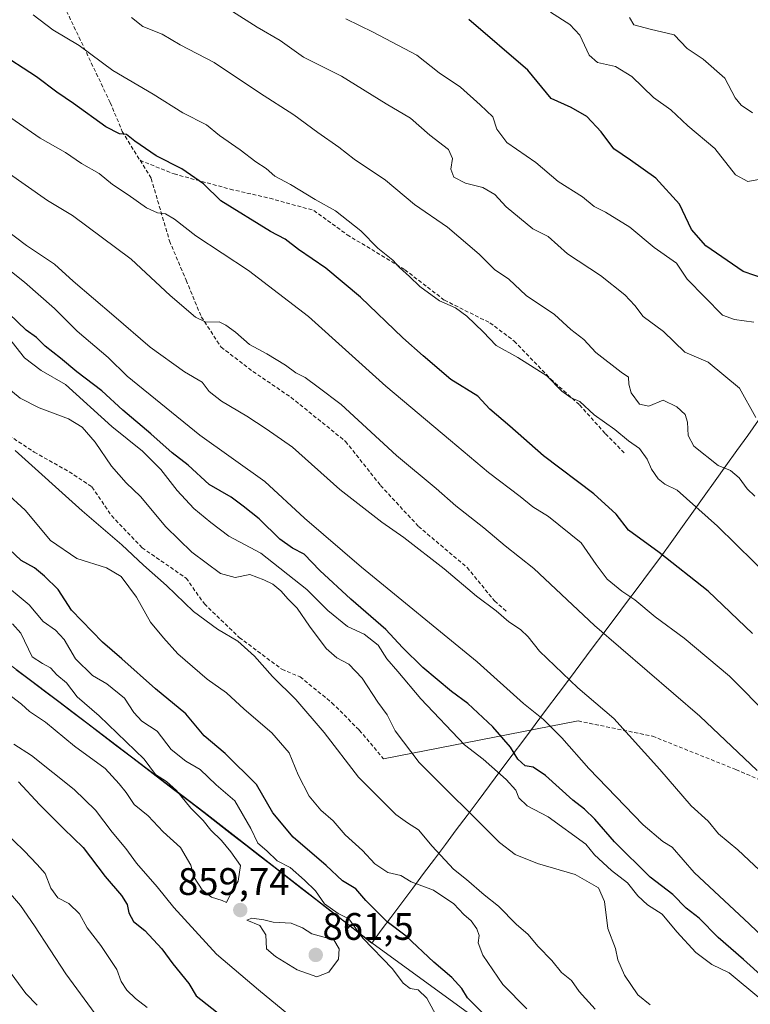
# Model space of a CAD drawing. Units: metres. Extents: x 624534 to 628001, y 4727240 to 4729616.
# Drawn here: x 625720 to 625911, y 4728176 to 4728433 of the extents above; entities that cross this region are included whole.
import ezdxf
from ezdxf.enums import TextEntityAlignment as Align

# ---------------------------------------------------------------- set-up
doc = ezdxf.new("R2010")
doc.units = ezdxf.units.M
doc.header["$MEASUREMENT"] = 0
doc.linetypes.add('TRAZOSX2', pattern=[1.5, 1, -0.5])
for name, color, linetype, lineweight in [('Arbolado forestal CxS', 92, 'Continuous', 0), ('Carátula', 7, 'Continuous', 5), ('Curva de nivel maestra', 36, 'Continuous', 30), ('Curva de nivel normal', 36, 'Continuous', 0), ('Entidad de ámbito territorial', 19, 'Continuous', 0), ('Entidad de ámbito territorial CxS', 92, 'Continuous', 0), ('Layer 0', 7, 'Continuous', 0), ('Municipio', 9, 'Continuous', 13), ('Municipio CxS', 142, 'Continuous', 0), ('Punto de cota en terreno', 7, 'Continuous', 0), ('Rótulo de punto de cota en terreno', 19, 'Continuous', 0), ('Senda', 19, 'TRAZOSX2', 0)]:
    doc.layers.add(name, color=color, linetype=linetype, lineweight=lineweight)
doc.styles.add('Arial', font='txt', dxfattribs={"height": 0.2})

# ---------------------------------------------------------------- blocks, each defined once
blk = doc.blocks.new('5PATER')
at = {"layer": 'Carátula', "linetype": 'Continuous', "lineweight": 5}
h = blk.add_hatch(color=250, dxfattribs=at)
edge = h.paths.add_edge_path()
edge.add_ellipse((0, 0.01), major_axis=(-1.33, -1.34), ratio=0.999422, start_angle=0, end_angle=360)

msp = doc.modelspace()

# ---------------------------------------------------------------- linework, layer by layer
at = {"layer": 'Arbolado forestal CxS', "color": 92, "linetype": 'Continuous', "lineweight": 0}
for points in [[(625949.03, 4728092.27, 835.37), (625811.63, 4728192.17, 854.6), (625767.81, 4728226.26, 859.33), (625729.87, 4728255.18, 861.17), (625692.83, 4728282.96, 860.96), (625656.06, 4728309.99, 862.14), (625623.69, 4728335.39, 860.43), (625623.68, 4728335.4, 860.43), (625671.13, 4728396.88, 826.29), (625628.05, 4728443.41, 817.08), (625659.19, 4728491.85, 791.39), (625737.84, 4728568.84, 754.55), (625774.47, 4728600.12, 740.97), (625791.4, 4728614.58, 734.79), (625811.21, 4728597.04, 736.37), (625840.94, 4728579.5, 735.92), (625853.89, 4728584.08, 734.32), (625869.52, 4728570.35, 736.14), (625904.58, 4728545.19, 736.36), (625916.77, 4728544.43, 735.58)], [(625692.39, 4728066.83, 772.61), (625560.53, 4728180.74, 777.89), (625538.76, 4728211.9, 780.19), (625531.62, 4728242.19, 790.89), (625525.1, 4728273.36, 800.57), (625517.09, 4728311.65, 815.96), (625514.91, 4728346.51, 830.79), (625521.1, 4728376.52, 840.84), (625536.38, 4728399.16, 850.79), (625551.44, 4728417.38, 850.5), (625565.57, 4728401.38, 852.28), (625582.52, 4728377.38, 856.68), (625587.6, 4728370.78, 857.77), (625592.53, 4728364.37, 859.01), (625621.44, 4728337.16, 860.47), (625623.68, 4728335.4, 860.43), (625623.69, 4728335.39, 860.43), (625656.06, 4728309.99, 862.14), (625692.83, 4728282.96, 860.96), (625729.87, 4728255.18, 861.17), (625767.81, 4728226.26, 859.33), (625811.63, 4728192.17, 854.6), (625949.03, 4728092.27, 835.37)], [(625623.68, 4728335.4, 860.43), (625623.69, 4728335.39, 860.43), (625656.06, 4728309.99, 862.14), (625692.83, 4728282.96, 860.96), (625729.87, 4728255.18, 861.17), (625767.81, 4728226.26, 859.33), (625811.63, 4728192.17, 854.6), (625949.03, 4728092.27, 835.37), (625975.04, 4728085.27, 830.2), (625997.86, 4728086.53, 825.56), (626011.03, 4728092.6, 821.81), (626028.32, 4728110.85, 803.16), (626037.75, 4728114.28, 798.39), (626050.37, 4728117.16, 791.81), (626083.08, 4728104.71, 776.06), (626154.66, 4728062.19, 737.24), (626169.95, 4728060.07, 729.89), (626191.66, 4728062.49, 721.46)], [(625623.68, 4728335.4, 860.43), (625623.69, 4728335.39, 860.43), (625656.06, 4728309.99, 862.14), (625692.83, 4728282.96, 860.96), (625729.87, 4728255.18, 861.17), (625767.81, 4728226.26, 859.33), (625811.63, 4728192.17, 854.6), (625949.03, 4728092.27, 835.37), (625975.04, 4728085.27, 830.2), (625997.86, 4728086.53, 825.56), (626011.03, 4728092.6, 821.81), (626028.32, 4728110.85, 803.16), (626037.75, 4728114.28, 798.39), (626050.37, 4728117.16, 791.81), (626083.08, 4728104.71, 776.06), (626154.66, 4728062.19, 737.24), (626169.95, 4728060.07, 729.89), (626191.66, 4728062.49, 721.46)]]:
    msp.add_polyline3d(points, dxfattribs=at)
at = {"layer": 'Curva de nivel maestra', "color": 36, "linetype": 'Continuous', "lineweight": 30}
for points in [[(625914.8, 4728365.42, 775), (625908.66, 4728367.48, 775), (625898.96, 4728374.25, 775), (625895.17, 4728378.51, 775), (625892.06, 4728385.07, 775), (625885.88, 4728391.88, 775), (625879.27, 4728396.61, 775), (625874.89, 4728399.56, 775), (625871.57, 4728403.96, 775), (625867.82, 4728408.02, 775), (625863.71, 4728410.39, 775), (625858.48, 4728412.7, 775), (625852.39, 4728420.13, 775), (625837.02, 4728433.37, 775)], [(625911.16, 4728272.98, 800), (625899.57, 4728284, 800), (625886.75, 4728294.15, 800), (625878.75, 4728299.94, 800), (625875.5, 4728304.16, 800), (625869.69, 4728309.44, 800), (625856.51, 4728319.36, 800), (625847.73, 4728327.14, 800), (625842.48, 4728331.58, 800), (625839.35, 4728334.96, 800), (625832.34, 4728339.34, 800), (625825.11, 4728345.45, 800), (625819.74, 4728350.15, 800), (625808.67, 4728360.84, 800), (625799.68, 4728368.4, 800), (625792.49, 4728373.3, 800), (625789.05, 4728375.96, 800), (625785.22, 4728377.95, 800), (625772.17, 4728385.97, 800), (625767.64, 4728390.43, 800), (625762.02, 4728394.34, 800), (625755.29, 4728397.77, 800), (625749.73, 4728401.58, 800), (625747.6, 4728403.34, 800), (625745.75, 4728403.46, 800), (625742.18, 4728405.3, 800), (625733.74, 4728411.42, 800), (625729.34, 4728414.38, 800), (625724.08, 4728418.32, 800), (625713.79, 4728424.98, 800)], [(625914.06, 4728183.03, 825), (625908.75, 4728187.85, 825), (625902.19, 4728193.55, 825), (625897.21, 4728198.6, 825), (625893.76, 4728201.24, 825), (625890.3, 4728204.77, 825), (625884.41, 4728209.36, 825), (625875.04, 4728218.58, 825), (625869.96, 4728224.43, 825), (625867.27, 4728227.08, 825), (625864.21, 4728229.43, 825), (625857.07, 4728235.9, 825), (625853.8, 4728238.02, 825), (625851.73, 4728238.41, 825), (625849.8, 4728240.15, 825), (625847.89, 4728243.24, 825), (625843.31, 4728248.61, 825), (625836.77, 4728254.69, 825), (625832.5, 4728257.82, 825), (625825.01, 4728264.11, 825), (625819.67, 4728269.35, 825), (625815.35, 4728274.02, 825), (625806.16, 4728281.94, 825), (625798.06, 4728289.46, 825), (625793.95, 4728293.72, 825), (625790.91, 4728295.25, 825), (625787.66, 4728297.59, 825), (625782.18, 4728302.91, 825), (625778.08, 4728306.22, 825), (625774.94, 4728308.6, 825), (625769.14, 4728311.87, 825), (625763.71, 4728316.95, 825), (625759.49, 4728320.13, 825), (625753.94, 4728325.11, 825), (625746.56, 4728331.28, 825), (625741.14, 4728336.33, 825), (625734.57, 4728341.28, 825), (625730.33, 4728344.92, 825), (625726.34, 4728348, 825), (625724.06, 4728350.32, 825), (625721.3, 4728352.23, 825), (625716.84, 4728356.56, 825)], [(625840.68, 4728173.79, 850), (625836.69, 4728177.77, 850), (625835.14, 4728180.28, 850), (625832.58, 4728183.15, 850), (625827.9, 4728187.13, 850), (625820.67, 4728193.95, 850), (625815.68, 4728197.66, 850), (625810.13, 4728203.22, 850), (625807.46, 4728206.24, 850), (625804, 4728208.34, 850), (625799.73, 4728212.4, 850), (625791.09, 4728219.76, 850), (625785.8, 4728226.14, 850), (625781.54, 4728233.55, 850), (625773.32, 4728241.59, 850), (625767.85, 4728246.24, 850), (625763.03, 4728251.97, 850), (625755.13, 4728258.47, 850), (625746.35, 4728266.36, 850), (625741.31, 4728270.74, 850), (625733.19, 4728279.04, 850), (625729.7, 4728284.5, 850), (625726.11, 4728287.95, 850), (625723.49, 4728290.15, 850), (625720.02, 4728292.06, 850), (625715.33, 4728296.47, 850)], [(625719.38, 4728234.2, 850), (625724.79, 4728228.26, 850), (625731.18, 4728221.93, 850), (625736.22, 4728217.08, 850), (625741.98, 4728209.48, 850), (625746.24, 4728204.55, 850), (625747.75, 4728202.2, 850), (625748.21, 4728200.03, 850), (625749.42, 4728197.72, 850), (625752.33, 4728195.38, 850), (625756.83, 4728190.64, 850), (625759.67, 4728186.72, 850), (625763.86, 4728181.54, 850), (625765.79, 4728178.33, 850), (625776.82, 4728169.65, 850)]]:
    msp.add_polyline3d(points, dxfattribs=at)
at = {"layer": 'Curva de nivel normal', "color": 36, "linetype": 'Continuous', "lineweight": 0}
for points in [[(625921.14, 4728282.16, 795), (625901.97, 4728300.99, 795), (625891.4, 4728310.36, 795), (625888.18, 4728311.93, 795), (625886.46, 4728313.36, 795), (625884.7, 4728315.93, 795), (625883.64, 4728318.46, 795), (625881.58, 4728321.3, 795), (625878.68, 4728323.28, 795), (625875.16, 4728326.26, 795), (625869.71, 4728330.11, 795), (625866.05, 4728333.53, 795), (625863.7, 4728334.56, 795), (625861.3, 4728336.24, 795), (625857.38, 4728340.27, 795), (625849.81, 4728345.04, 795), (625844.18, 4728348.18, 795), (625840.72, 4728351.73, 795), (625836.5, 4728355.84, 795), (625833.5, 4728358.04, 795), (625829.37, 4728359.89, 795), (625824.19, 4728363.63, 795), (625821.53, 4728366.25, 795), (625818.93, 4728368.59, 795), (625817.16, 4728370.49, 795), (625813.24, 4728373.57, 795), (625808.78, 4728378.16, 795), (625802.13, 4728383.33, 795), (625796.83, 4728386.35, 795), (625790.4, 4728390.28, 795), (625786.32, 4728392.45, 795), (625784.07, 4728394.4, 795), (625781.33, 4728396.18, 795), (625777.25, 4728399.33, 795), (625771.86, 4728403.05, 795), (625768.45, 4728405.78, 795), (625762.3, 4728408.97, 795), (625754.54, 4728413.86, 795), (625744, 4728419.98, 795), (625735.2, 4728426.58, 795), (625728.3, 4728430.61, 795), (625723.13, 4728434.58, 795)], [(625911.73, 4728308.8, 790), (625909.72, 4728310.76, 790), (625907.65, 4728313.64, 790), (625905.38, 4728315.57, 790), (625902.15, 4728316.85, 790), (625895.79, 4728321.88, 790), (625894.28, 4728324.72, 790), (625894.17, 4728328.17, 790), (625893.52, 4728330.17, 790), (625891.39, 4728332.2, 790), (625887.74, 4728333.88, 790), (625884.07, 4728332.3, 790), (625881.63, 4728332.89, 790), (625879.44, 4728335.8, 790), (625878.82, 4728338.08, 790), (625878.74, 4728339.91, 790), (625876.83, 4728341.25, 790), (625870.22, 4728346.32, 790), (625867.05, 4728349.76, 790), (625863.68, 4728352.41, 790), (625859.36, 4728356.3, 790), (625852.02, 4728361.26, 790), (625847.48, 4728365.49, 790), (625843.71, 4728368.05, 790), (625839.74, 4728372.08, 790), (625831.46, 4728379.12, 790), (625822.82, 4728385.05, 790), (625815.2, 4728391.38, 790), (625807.08, 4728396.85, 790), (625803.03, 4728399.98, 790), (625797.52, 4728403.84, 790), (625791.25, 4728408.47, 790), (625782.3, 4728414.18, 790), (625770.44, 4728422.1, 790), (625761.54, 4728426.7, 790), (625756.85, 4728429.5, 790), (625751.83, 4728431.48, 790), (625748.86, 4728433.84, 790)], [(625912, 4728329.34, 785), (625907.7, 4728337.04, 785), (625899.51, 4728343.85, 785), (625893.43, 4728346.44, 785), (625887.88, 4728351.84, 785), (625882.58, 4728355.76, 785), (625880.34, 4728358.64, 785), (625877.77, 4728361.44, 785), (625871.39, 4728366.43, 785), (625862.78, 4728372.15, 785), (625857.74, 4728376.62, 785), (625853.76, 4728378.67, 785), (625846.8, 4728384.43, 785), (625843.8, 4728387.62, 785), (625840.7, 4728389.45, 785), (625836.14, 4728390.6, 785), (625833.06, 4728392.15, 785), (625832.26, 4728394.28, 785), (625832.75, 4728397.04, 785), (625831.7, 4728399.36, 785), (625826.79, 4728403.12, 785), (625821.74, 4728407.58, 785), (625815.41, 4728411.32, 785), (625803.75, 4728418.55, 785), (625793.83, 4728423.48, 785), (625787.75, 4728427.88, 785), (625781.74, 4728431.3, 785), (625775.24, 4728435.41, 785)], [(625911.48, 4728354.29, 780), (625906.43, 4728355.02, 780), (625903.3, 4728356.12, 780), (625894.06, 4728365.53, 780), (625891.23, 4728369.69, 780), (625885.46, 4728373.8, 780), (625879.1, 4728379.09, 780), (625872.74, 4728382.97, 780), (625869.74, 4728384.51, 780), (625866.74, 4728386.99, 780), (625860.35, 4728391.02, 780), (625854.47, 4728395.95, 780), (625846.9, 4728401.24, 780), (625844.36, 4728404.7, 780), (625843.27, 4728407.94, 780), (625839.96, 4728411.08, 780), (625834.87, 4728415.67, 780), (625829.27, 4728419.37, 780), (625823.39, 4728424.04, 780), (625812, 4728429.99, 780), (625804.86, 4728433.52, 780)], [(625913.18, 4728391.62, 770), (625909.94, 4728391, 770), (625906.67, 4728392.79, 770), (625901.25, 4728399.65, 770), (625894.2, 4728405.55, 770), (625889.78, 4728409.78, 770), (625885.26, 4728412.93, 770), (625879.6, 4728418.45, 770), (625875.31, 4728421.04, 770), (625870.62, 4728422.14, 770), (625868.41, 4728424.04, 770), (625866.02, 4728429.22, 770), (625863.4, 4728432.03, 770), (625858.38, 4728435.25, 770)], [(625911.09, 4728408.92, 765), (625908.14, 4728410.93, 765), (625906.57, 4728412.89, 765), (625903.86, 4728418.01, 765), (625898.23, 4728423, 765), (625894.06, 4728425.72, 765), (625890.68, 4728429.3, 765), (625884.36, 4728430.8, 765), (625880.14, 4728431.91, 765), (625878.98, 4728433.82, 765)], [(625915.72, 4728251.07, 805), (625905.14, 4728261.84, 805), (625893.3, 4728271.79, 805), (625885.7, 4728277.32, 805), (625880.37, 4728281.72, 805), (625877, 4728284.01, 805), (625873.16, 4728287.18, 805), (625870.29, 4728290.97, 805), (625866.34, 4728296.69, 805), (625857.84, 4728303.52, 805), (625853.72, 4728306.03, 805), (625850.38, 4728308.71, 805), (625842.1, 4728315.01, 805), (625832.24, 4728323.39, 805), (625815.33, 4728337.58, 805), (625795.14, 4728355.78, 805), (625779.4, 4728367.82, 805), (625765.67, 4728376.87, 805), (625760.06, 4728381.16, 805), (625757.75, 4728382.54, 805), (625755.67, 4728382.81, 805), (625752.76, 4728384.14, 805), (625747.99, 4728387.52, 805), (625743.9, 4728390.2, 805), (625740.45, 4728393.12, 805), (625735.76, 4728395.76, 805), (625731.58, 4728398.57, 805), (625725, 4728402.32, 805), (625717.35, 4728407.66, 805)], [(625716.1, 4728393.66, 810), (625726.95, 4728386.06, 810), (625733.44, 4728382.1, 810), (625748.78, 4728370.78, 810), (625758.95, 4728361.28, 810), (625765.58, 4728355.56, 810), (625768.31, 4728354.24, 810), (625771.74, 4728354.39, 810), (625773.51, 4728353.51, 810), (625776, 4728351.7, 810), (625779.68, 4728348.47, 810), (625784.24, 4728346.05, 810), (625789.13, 4728343.06, 810), (625791.78, 4728341.08, 810), (625794.21, 4728339.84, 810), (625797.68, 4728337.34, 810), (625803.62, 4728332.78, 810), (625818.13, 4728319.46, 810), (625828.47, 4728310.8, 810), (625833.62, 4728306.3, 810), (625840.9, 4728300.58, 810), (625846.52, 4728295.88, 810), (625854.03, 4728289.93, 810), (625869.84, 4728275.04, 810), (625897.37, 4728251.38, 810), (625912.33, 4728237.16, 810)], [(625914.4, 4728209.75, 815), (625907.33, 4728216.43, 815), (625902.28, 4728220.63, 815), (625899.52, 4728223.96, 815), (625895.1, 4728227.96, 815), (625886.95, 4728237.47, 815), (625874.87, 4728250.76, 815), (625865.49, 4728258.77, 815), (625855.5, 4728268.36, 815), (625852.51, 4728272.07, 815), (625850.47, 4728274.04, 815), (625847.47, 4728276, 815), (625844.17, 4728278.86, 815), (625839, 4728282.68, 815), (625830.52, 4728289.87, 815), (625820.06, 4728298.08, 815), (625814.28, 4728302.01, 815), (625803.28, 4728310.61, 815), (625790.94, 4728321.66, 815), (625784.01, 4728326.43, 815), (625779.01, 4728329.72, 815), (625772.35, 4728333.64, 815), (625769.2, 4728336.2, 815), (625767.3, 4728338.6, 815), (625762.68, 4728341.28, 815), (625753.7, 4728347.73, 815), (625744.25, 4728355.95, 815), (625733.64, 4728364.98, 815), (625728.75, 4728369.43, 815), (625721.42, 4728374.32, 815), (625712.68, 4728380.86, 815)], [(625923.65, 4728184.36, 820), (625910.36, 4728197.06, 820), (625895.87, 4728210.56, 820), (625890.09, 4728217.17, 820), (625887.7, 4728218.65, 820), (625882.59, 4728223, 820), (625868.38, 4728237.73, 820), (625861.34, 4728245.7, 820), (625856.5, 4728250.51, 820), (625851.33, 4728254.68, 820), (625839.17, 4728265.56, 820), (625808.94, 4728290.26, 820), (625794.07, 4728303.06, 820), (625783.71, 4728312.66, 820), (625766.74, 4728324.79, 820), (625747.75, 4728340.15, 820), (625742.78, 4728345.09, 820), (625734.68, 4728351.95, 820), (625728.76, 4728357.85, 820), (625720.88, 4728364.69, 820), (625704.22, 4728377.96, 820)], [(625913.3, 4728177.46, 830), (625905.01, 4728184.37, 830), (625900.5, 4728186.53, 830), (625896.3, 4728189.66, 830), (625891.35, 4728195.05, 830), (625887.56, 4728199.66, 830), (625883.71, 4728202.11, 830), (625881.18, 4728204.42, 830), (625878.42, 4728207.86, 830), (625874.25, 4728211.1, 830), (625869.83, 4728215.19, 830), (625867.55, 4728217.94, 830), (625857.73, 4728225.08, 830), (625852.28, 4728227.94, 830), (625850.08, 4728230.07, 830), (625849.26, 4728232.08, 830), (625846.8, 4728234.8, 830), (625840.72, 4728240.15, 830), (625835.84, 4728243.88, 830), (625824.45, 4728255.87, 830), (625818.44, 4728263.08, 830), (625815.62, 4728266.31, 830), (625813.28, 4728269.9, 830), (625809.68, 4728272.8, 830), (625805.26, 4728274.79, 830), (625800.2, 4728279, 830), (625794.64, 4728284.5, 830), (625782.62, 4728293.98, 830), (625774.34, 4728298.43, 830), (625769.62, 4728302, 830), (625765.12, 4728305.64, 830), (625760.76, 4728310.3, 830), (625756.54, 4728315.82, 830), (625751.73, 4728320.59, 830), (625743.72, 4728327.04, 830), (625731.63, 4728337.96, 830), (625725.27, 4728341.69, 830), (625720.94, 4728344.98, 830), (625715.8, 4728351.47, 830)], [(625884.39, 4728176, 835), (625881.15, 4728178.6, 835), (625877.64, 4728183.69, 835), (625875.96, 4728187.74, 835), (625875.31, 4728190.67, 835), (625873.34, 4728195.91, 835), (625872.44, 4728202.97, 835), (625870.92, 4728206.5, 835), (625864.75, 4728210.02, 835), (625854.92, 4728212.92, 835), (625849.09, 4728215.26, 835), (625845.01, 4728218.36, 835), (625823.99, 4728239.29, 835), (625817.77, 4728247.56, 835), (625815.66, 4728251.74, 835), (625813.19, 4728255.02, 835), (625809.11, 4728261.26, 835), (625805.67, 4728264.92, 835), (625802.5, 4728266.6, 835), (625799.73, 4728269.03, 835), (625795.34, 4728274.86, 835), (625792.18, 4728279.57, 835), (625789.83, 4728281.92, 835), (625787.85, 4728284.14, 835), (625785.78, 4728285.88, 835), (625783.42, 4728286.95, 835), (625779.75, 4728288.39, 835), (625775.99, 4728287.57, 835), (625772.1, 4728288.63, 835), (625764.61, 4728294.22, 835), (625757.85, 4728300.81, 835), (625751.22, 4728308.72, 835), (625747.43, 4728312.32, 835), (625743.66, 4728316.66, 835), (625739.37, 4728322.9, 835), (625735.99, 4728326.9, 835), (625732.42, 4728329.07, 835), (625724.76, 4728331.88, 835), (625719.76, 4728334.42, 835), (625715.75, 4728337.74, 835)], [(625870.02, 4728174.88, 840), (625865.79, 4728179.48, 840), (625863.85, 4728182.34, 840), (625861.23, 4728184.41, 840), (625858.73, 4728187.55, 840), (625855.16, 4728191.18, 840), (625852.44, 4728194.41, 840), (625849.48, 4728196.96, 840), (625844.74, 4728201.75, 840), (625841, 4728204.74, 840), (625836.39, 4728208.72, 840), (625832.97, 4728211.4, 840), (625827.42, 4728217.46, 840), (625823.87, 4728221.72, 840), (625820.94, 4728223.55, 840), (625817.96, 4728225.71, 840), (625808.21, 4728235.43, 840), (625799.18, 4728247.09, 840), (625791.84, 4728255.71, 840), (625785.72, 4728261.73, 840), (625781.02, 4728267.03, 840), (625776.64, 4728270.98, 840), (625771.36, 4728274.1, 840), (625765.1, 4728278.71, 840), (625758, 4728285.52, 840), (625752.01, 4728290.77, 840), (625746.35, 4728296.13, 840), (625735.97, 4728305.03, 840), (625718.46, 4728320.78, 840)], [(625852.16, 4728174.89, 845), (625845.91, 4728181.26, 845), (625840.7, 4728188.93, 845), (625839.46, 4728192.13, 845), (625839.67, 4728194.11, 845), (625839.11, 4728195.8, 845), (625837.64, 4728197.88, 845), (625835.74, 4728199.59, 845), (625833.12, 4728202.37, 845), (625827.81, 4728205.96, 845), (625821.94, 4728208.14, 845), (625819.28, 4728209.78, 845), (625815.83, 4728210.51, 845), (625812.43, 4728212.77, 845), (625809.25, 4728216.26, 845), (625804.68, 4728220.38, 845), (625801.57, 4728224.03, 845), (625798.36, 4728226.79, 845), (625795.32, 4728230.51, 845), (625792.39, 4728236.09, 845), (625790.06, 4728241.84, 845), (625785.49, 4728247.04, 845), (625778.28, 4728253.24, 845), (625773.67, 4728257.5, 845), (625768.65, 4728261.03, 845), (625761.01, 4728267.68, 845), (625757.22, 4728271.84, 845), (625753.82, 4728275.94, 845), (625750.2, 4728282.48, 845), (625746.17, 4728287.83, 845), (625742.34, 4728290.1, 845), (625734.56, 4728292.57, 845), (625727.72, 4728297.22, 845), (625721.12, 4728305.16, 845), (625715.93, 4728309.89, 845)], [(625828.92, 4728172.42, 855), (625825.99, 4728177.68, 855), (625823.78, 4728179.89, 855), (625821.69, 4728180.26, 855), (625819.88, 4728181.65, 855), (625817.02, 4728185.34, 855), (625809.3, 4728193.36, 855), (625805.66, 4728198.43, 855), (625802.84, 4728199.84, 855), (625799.32, 4728202.32, 855), (625796.92, 4728205.76, 855), (625794.1, 4728208.5, 855), (625790.31, 4728211.88, 855), (625786.9, 4728213.58, 855), (625784.2, 4728216.21, 855), (625781.86, 4728218.2, 855), (625780.06, 4728222.06, 855), (625775.88, 4728229.22, 855), (625770.96, 4728233.45, 855), (625766.85, 4728237.48, 855), (625763.05, 4728239.66, 855), (625759.19, 4728242.66, 855), (625755.56, 4728247.46, 855), (625751.58, 4728250.07, 855), (625749.48, 4728252.29, 855), (625747.04, 4728256.1, 855), (625742.45, 4728259.8, 855), (625738.68, 4728262.02, 855), (625734.26, 4728266.38, 855), (625731.3, 4728271.39, 855), (625729.05, 4728273.83, 855), (625725.77, 4728276.1, 855), (625722.09, 4728280.42, 855), (625714.3, 4728286.88, 855)], [(625717.55, 4728256.55, 860), (625720.11, 4728254.52, 860), (625722.18, 4728252.59, 860), (625726.42, 4728249.8, 860), (625733.98, 4728243.54, 860), (625741.98, 4728237.72, 860), (625745.6, 4728233.73, 860), (625747.5, 4728231.47, 860), (625749.59, 4728228.32, 860), (625753.23, 4728225.34, 860), (625757.16, 4728221.17, 860), (625761.67, 4728217.1, 860), (625764.36, 4728212.45, 860), (625765.26, 4728209.27, 860), (625767.3, 4728205.98, 860), (625769.75, 4728204.09, 860), (625772.54, 4728203.22, 860), (625773.73, 4728202.74, 860), (625774.72, 4728204.86, 860), (625776.76, 4728208.28, 860), (625777.38, 4728212.4, 860), (625774.79, 4728215.98, 860), (625772.36, 4728218.91, 860), (625769.58, 4728221.56, 860), (625767.55, 4728224.13, 860), (625764.36, 4728227.35, 860), (625760.63, 4728231.97, 860), (625757.98, 4728234.32, 860), (625755.11, 4728236.12, 860), (625752.18, 4728240.18, 860), (625740.46, 4728251.47, 860), (625734.71, 4728256.39, 860), (625731.92, 4728260.04, 860), (625729.39, 4728262.16, 860), (625727.69, 4728264.01, 860), (625725.64, 4728265.17, 860), (625722.93, 4728266.84, 860), (625719.97, 4728273.05, 860), (625717.73, 4728275.48, 860)], [(625718.08, 4728244.07, 855), (625722.73, 4728241.06, 855), (625733.89, 4728232.23, 855)], [(625733.89, 4728232.23, 855), (625739.49, 4728226.85, 855), (625743.81, 4728221.05, 855), (625747.35, 4728216.77, 855), (625750.21, 4728212.98, 855), (625755.6, 4728206.81, 855), (625759.93, 4728201.39, 855), (625771.1, 4728189.22, 855), (625782.06, 4728179.88, 855), (625789.99, 4728173.4, 855)], [(625712.66, 4728224.05, 845), (625720.85, 4728216.18, 845), (625724.26, 4728212.59, 845), (625726.31, 4728210.31, 845), (625727.78, 4728206.48, 845), (625729.58, 4728203.93, 845), (625732.45, 4728202.46, 845), (625735.29, 4728199.78, 845), (625737.3, 4728196.08, 845), (625740.85, 4728191.46, 845), (625745.03, 4728185.21, 845), (625746.18, 4728182.09, 845), (625747.61, 4728179.84, 845), (625749.94, 4728177.6, 845), (625752.99, 4728175.26, 845)], [(625715.27, 4728206.44, 840), (625717.74, 4728204.38, 840), (625719.86, 4728201.92, 840), (625723.52, 4728196.6, 840), (625731.75, 4728184.1, 840), (625740.37, 4728172.32, 840)], [(625797.28, 4728183.33, 860), (625800.4, 4728184.55, 860), (625802.94, 4728187.93, 860), (625803.11, 4728190.64, 860), (625801.75, 4728192.96, 860), (625795.94, 4728194.55, 860), (625793.58, 4728196.08, 860), (625790.59, 4728197.27, 860), (625785.87, 4728197.55, 860), (625783.4, 4728198.21, 860), (625780.29, 4728198.62, 860), (625779.02, 4728198.12, 860), (625782.4, 4728196.74, 860), (625783.94, 4728194.29, 860), (625784.1, 4728190.64, 860), (625786.49, 4728188.59, 860), (625792.13, 4728185.12, 860), (625797.28, 4728183.33, 860)], [(625717.41, 4728184.16, 835), (625721.29, 4728178.96, 835), (625724.2, 4728175.87, 835)]]:
    msp.add_polyline3d(points, dxfattribs=at)
at = {"layer": 'Entidad de ámbito territorial', "color": 19, "linetype": 'Continuous', "lineweight": 0}
msp.add_polyline3d([(625718.75, 4728263.45, 860.8), (625722.46, 4728260.68, 860.76), (625726.17, 4728257.9, 861.03), (625729.87, 4728255.12, 861.07), (625733.66, 4728252.23, 860.94), (625737.46, 4728249.33, 860.9), (625741.25, 4728246.44, 860.73), (625745.04, 4728243.55, 860.67), (625748.83, 4728240.65, 860.25), (625752.63, 4728237.76, 860.12), (625756.42, 4728234.87, 860.01), (625760.21, 4728231.98, 859.39), (625764.01, 4728229.08, 858.88), (625767.8, 4728226.19, 858.42), (625771.45, 4728223.35, 858.16), (625775.1, 4728220.51, 857.76), (625778.75, 4728217.67, 856.99), (625782.41, 4728214.83, 857.05), (625786.06, 4728211.99, 855.89), (625789.71, 4728209.15, 856.06), (625793.36, 4728206.31, 855.96), (625797.01, 4728203.47, 855.49), (625800.67, 4728200.63, 855.25), (625804.32, 4728197.79, 855.54), (625807.97, 4728194.95, 854.81), (625811.62, 4728192.11, 854.32), (625814.13, 4728195.47, 851.79), (625816.65, 4728198.83, 849.3), (625819.5, 4728202.64, 847.03), (625822.34, 4728206.44, 845.31), (625825.18, 4728210.25, 843.65), (625828.03, 4728214.05, 840.78), (625830.88, 4728217.86, 838.25), (625833.72, 4728221.67, 836.52), (625836.57, 4728225.47, 834.93), (625839.41, 4728229.28, 833.32), (625842.4, 4728233.26, 831.95), (625845.38, 4728237.25, 828.92), (625848.37, 4728241.23, 825.29), (625851.35, 4728245.22, 822.39), (625854.34, 4728249.2, 820.67), (625857.32, 4728253.19, 818.64), (625860.31, 4728257.17, 816.58), (625863.29, 4728261.15, 814.75), (625866.28, 4728265.14, 813.38), (625869.27, 4728269.12, 811.7), (625872.25, 4728273.11, 809.74), (625875.24, 4728277.09, 807.69), (625878.22, 4728281.08, 805.45), (625881.21, 4728285.06, 803.54), (625884.19, 4728289.05, 801.72), (625887.18, 4728293.03, 800.11), (625890.01, 4728296.99, 798.54), (625892.85, 4728300.95, 796.83), (625895.68, 4728304.91, 795.14), (625898.52, 4728308.87, 793.46), (625901.35, 4728312.82, 791.19), (625904.19, 4728316.78, 789.6), (625907.02, 4728320.74, 788.06), (625909.86, 4728324.7, 786.41), (625912.69, 4728328.66, 784.55)], dxfattribs=at)
msp.add_polyline3d([(625718.75, 4728263.45, 860.8), (625722.46, 4728260.68, 860.76), (625726.17, 4728257.9, 861.03), (625729.87, 4728255.12, 861.07), (625733.66, 4728252.23, 860.94), (625737.46, 4728249.33, 860.9), (625741.25, 4728246.44, 860.73), (625745.04, 4728243.55, 860.67), (625748.83, 4728240.65, 860.25), (625752.63, 4728237.76, 860.12), (625756.42, 4728234.87, 860.01), (625760.21, 4728231.98, 859.39), (625764.01, 4728229.08, 858.88), (625767.8, 4728226.19, 858.42), (625771.45, 4728223.35, 858.16), (625775.1, 4728220.51, 857.76), (625778.75, 4728217.67, 856.99), (625782.41, 4728214.83, 857.05), (625786.06, 4728211.99, 855.89), (625789.71, 4728209.15, 856.06), (625793.36, 4728206.31, 855.96), (625797.01, 4728203.47, 855.49), (625800.67, 4728200.63, 855.25), (625804.32, 4728197.79, 855.54), (625807.97, 4728194.95, 854.81), (625811.62, 4728192.11, 854.32), (625814.13, 4728195.47, 851.79), (625816.65, 4728198.83, 849.3), (625819.5, 4728202.64, 847.03), (625822.34, 4728206.44, 845.31), (625825.18, 4728210.25, 843.65), (625828.03, 4728214.05, 840.78), (625830.88, 4728217.86, 838.25), (625833.72, 4728221.67, 836.52), (625836.57, 4728225.47, 834.93), (625839.41, 4728229.28, 833.32), (625842.4, 4728233.26, 831.95), (625845.38, 4728237.25, 828.92), (625848.37, 4728241.23, 825.29), (625851.35, 4728245.22, 822.39), (625854.34, 4728249.2, 820.67), (625857.32, 4728253.19, 818.64), (625860.31, 4728257.17, 816.58), (625863.29, 4728261.15, 814.75), (625866.28, 4728265.14, 813.38), (625869.27, 4728269.12, 811.7), (625872.25, 4728273.11, 809.74), (625875.24, 4728277.09, 807.69), (625878.22, 4728281.08, 805.45), (625881.21, 4728285.06, 803.54), (625884.19, 4728289.05, 801.72), (625887.18, 4728293.03, 800.11), (625890.01, 4728296.99, 798.54), (625892.85, 4728300.95, 796.83), (625895.68, 4728304.91, 795.14), (625898.52, 4728308.87, 793.46), (625901.35, 4728312.82, 791.19), (625904.19, 4728316.78, 789.6), (625907.02, 4728320.74, 788.06), (625909.86, 4728324.7, 786.41), (625912.69, 4728328.66, 784.55)], dxfattribs=at)
at = {"layer": 'Entidad de ámbito territorial CxS', "color": 92, "linetype": 'Continuous', "lineweight": 0}
for points in [[(625912.69, 4728328.66, 784.55), (625909.86, 4728324.7, 786.41), (625907.02, 4728320.74, 788.06), (625904.19, 4728316.78, 789.6), (625901.35, 4728312.82, 791.19), (625898.52, 4728308.87, 793.46), (625895.68, 4728304.91, 795.14), (625892.85, 4728300.95, 796.83), (625890.01, 4728296.99, 798.54), (625887.18, 4728293.03, 800.11), (625884.19, 4728289.05, 801.72), (625881.21, 4728285.06, 803.54), (625878.22, 4728281.08, 805.45), (625875.24, 4728277.09, 807.69), (625872.25, 4728273.11, 809.74), (625869.27, 4728269.12, 811.7), (625866.28, 4728265.14, 813.38), (625863.29, 4728261.15, 814.75), (625860.31, 4728257.17, 816.58), (625857.32, 4728253.19, 818.64), (625854.34, 4728249.2, 820.67), (625851.35, 4728245.22, 822.39), (625848.37, 4728241.23, 825.29), (625845.38, 4728237.25, 828.92), (625842.4, 4728233.26, 831.95), (625839.41, 4728229.28, 833.32), (625836.57, 4728225.47, 834.93), (625833.72, 4728221.67, 836.52), (625830.88, 4728217.86, 838.25), (625828.03, 4728214.05, 840.78), (625825.18, 4728210.25, 843.65), (625822.34, 4728206.44, 845.31), (625819.5, 4728202.64, 847.03), (625816.65, 4728198.83, 849.3), (625814.13, 4728195.47, 851.79), (625811.62, 4728192.11, 854.32), (625811.62, 4728192.11, 854.32), (625807.97, 4728194.95, 854.81), (625804.32, 4728197.79, 855.54), (625800.67, 4728200.63, 855.25), (625797.01, 4728203.47, 855.49), (625793.36, 4728206.31, 855.96), (625789.71, 4728209.15, 856.06), (625786.06, 4728211.99, 855.89), (625782.41, 4728214.83, 857.05), (625778.75, 4728217.67, 856.99), (625775.1, 4728220.51, 857.76), (625771.45, 4728223.35, 858.16), (625767.8, 4728226.19, 858.42), (625764.01, 4728229.08, 858.88), (625760.21, 4728231.98, 859.39), (625756.42, 4728234.87, 860.01), (625752.63, 4728237.76, 860.12), (625748.83, 4728240.65, 860.25), (625745.04, 4728243.55, 860.67), (625741.25, 4728246.44, 860.73), (625737.46, 4728249.33, 860.9), (625733.66, 4728252.23, 860.94), (625729.87, 4728255.12, 861.07), (625726.17, 4728257.9, 861.03), (625722.46, 4728260.68, 860.76), (625718.75, 4728263.45, 860.8)], [(625718.75, 4728263.45, 860.8), (625722.46, 4728260.68, 860.76), (625726.17, 4728257.9, 861.03), (625729.87, 4728255.12, 861.07), (625733.66, 4728252.23, 860.94), (625737.46, 4728249.33, 860.9), (625741.25, 4728246.44, 860.73), (625745.04, 4728243.55, 860.67), (625748.83, 4728240.65, 860.25), (625752.63, 4728237.76, 860.12), (625756.42, 4728234.87, 860.01), (625760.21, 4728231.98, 859.39), (625764.01, 4728229.08, 858.88), (625767.8, 4728226.19, 858.42), (625771.45, 4728223.35, 858.16), (625775.1, 4728220.51, 857.76), (625778.75, 4728217.67, 856.99), (625782.41, 4728214.83, 857.05), (625786.06, 4728211.99, 855.89), (625789.71, 4728209.15, 856.06), (625793.36, 4728206.31, 855.96), (625797.01, 4728203.47, 855.49), (625800.67, 4728200.63, 855.25), (625804.32, 4728197.79, 855.54), (625807.97, 4728194.95, 854.81), (625811.62, 4728192.11, 854.32), (625814.13, 4728195.47, 851.79), (625816.65, 4728198.83, 849.3), (625819.5, 4728202.64, 847.03), (625822.34, 4728206.44, 845.31), (625825.18, 4728210.25, 843.65), (625828.03, 4728214.05, 840.78), (625830.88, 4728217.86, 838.25), (625833.72, 4728221.67, 836.52), (625836.57, 4728225.47, 834.93), (625839.41, 4728229.28, 833.32), (625842.4, 4728233.26, 831.95), (625845.38, 4728237.25, 828.92), (625848.37, 4728241.23, 825.29), (625851.35, 4728245.22, 822.39), (625854.34, 4728249.2, 820.67), (625857.32, 4728253.19, 818.64), (625860.31, 4728257.17, 816.58), (625863.29, 4728261.15, 814.75), (625866.28, 4728265.14, 813.38), (625869.27, 4728269.12, 811.7), (625872.25, 4728273.11, 809.74), (625875.24, 4728277.09, 807.69), (625878.22, 4728281.08, 805.45), (625881.21, 4728285.06, 803.54), (625884.19, 4728289.05, 801.72), (625887.18, 4728293.03, 800.11), (625890.01, 4728296.99, 798.54), (625892.85, 4728300.95, 796.83), (625895.68, 4728304.91, 795.14), (625898.52, 4728308.87, 793.46), (625901.35, 4728312.82, 791.19), (625904.19, 4728316.78, 789.6), (625907.02, 4728320.74, 788.06), (625909.86, 4728324.7, 786.41), (625912.69, 4728328.66, 784.55)]]:
    msp.add_polyline3d(points, dxfattribs=at)
at = {"layer": 'Layer 0', "linetype": 'Continuous', "lineweight": 0}
msp.add_lwpolyline([(625865.54, 4728250.12), (625814.74, 4728240.2)], dxfattribs=at)
at = {"layer": 'Municipio', "color": 9, "linetype": 'Continuous', "lineweight": 13}
msp.add_polyline3d([(625718.75, 4728263.45, 860.8), (625722.46, 4728260.68, 860.76), (625726.17, 4728257.9, 861.03), (625729.87, 4728255.12, 861.07), (625733.66, 4728252.23, 860.94), (625737.46, 4728249.33, 860.9), (625741.25, 4728246.44, 860.73), (625745.04, 4728243.55, 860.67), (625748.83, 4728240.65, 860.25), (625752.63, 4728237.76, 860.12), (625756.42, 4728234.87, 860.01), (625760.21, 4728231.98, 859.39), (625764.01, 4728229.08, 858.88), (625767.8, 4728226.19, 858.42), (625771.45, 4728223.35, 858.16), (625775.1, 4728220.51, 857.76), (625778.75, 4728217.67, 856.99), (625782.41, 4728214.83, 857.05), (625786.06, 4728211.99, 855.89), (625789.71, 4728209.15, 856.06), (625793.36, 4728206.31, 855.96), (625797.01, 4728203.47, 855.49), (625800.67, 4728200.63, 855.25), (625804.32, 4728197.79, 855.54), (625807.97, 4728194.95, 854.81), (625811.62, 4728192.11, 854.32), (625814.13, 4728195.47, 851.79), (625816.65, 4728198.83, 849.3), (625819.5, 4728202.64, 847.03), (625822.34, 4728206.44, 845.31), (625825.18, 4728210.25, 843.65), (625828.03, 4728214.05, 840.78), (625830.88, 4728217.86, 838.25), (625833.72, 4728221.67, 836.52), (625836.57, 4728225.47, 834.93), (625839.41, 4728229.28, 833.32), (625842.4, 4728233.26, 831.95), (625845.38, 4728237.25, 828.92), (625848.37, 4728241.23, 825.29), (625851.35, 4728245.22, 822.39), (625854.34, 4728249.2, 820.67), (625857.32, 4728253.19, 818.64), (625860.31, 4728257.17, 816.58), (625863.29, 4728261.15, 814.75), (625866.28, 4728265.14, 813.38), (625869.27, 4728269.12, 811.7), (625872.25, 4728273.11, 809.74), (625875.24, 4728277.09, 807.69), (625878.22, 4728281.08, 805.45), (625881.21, 4728285.06, 803.54), (625884.19, 4728289.05, 801.72), (625887.18, 4728293.03, 800.11), (625890.01, 4728296.99, 798.54), (625892.85, 4728300.95, 796.83), (625895.68, 4728304.91, 795.14), (625898.52, 4728308.87, 793.46), (625901.35, 4728312.82, 791.19), (625904.19, 4728316.78, 789.6), (625907.02, 4728320.74, 788.06), (625909.86, 4728324.7, 786.41), (625912.69, 4728328.66, 784.55)], dxfattribs=at)
msp.add_polyline3d([(625718.75, 4728263.45, 860.8), (625722.46, 4728260.68, 860.76), (625726.17, 4728257.9, 861.03), (625729.87, 4728255.12, 861.07), (625733.66, 4728252.23, 860.94), (625737.46, 4728249.33, 860.9), (625741.25, 4728246.44, 860.73), (625745.04, 4728243.55, 860.67), (625748.83, 4728240.65, 860.25), (625752.63, 4728237.76, 860.12), (625756.42, 4728234.87, 860.01), (625760.21, 4728231.98, 859.39), (625764.01, 4728229.08, 858.88), (625767.8, 4728226.19, 858.42), (625771.45, 4728223.35, 858.16), (625775.1, 4728220.51, 857.76), (625778.75, 4728217.67, 856.99), (625782.41, 4728214.83, 857.05), (625786.06, 4728211.99, 855.89), (625789.71, 4728209.15, 856.06), (625793.36, 4728206.31, 855.96), (625797.01, 4728203.47, 855.49), (625800.67, 4728200.63, 855.25), (625804.32, 4728197.79, 855.54), (625807.97, 4728194.95, 854.81), (625811.62, 4728192.11, 854.32), (625814.13, 4728195.47, 851.79), (625816.65, 4728198.83, 849.3), (625819.5, 4728202.64, 847.03), (625822.34, 4728206.44, 845.31), (625825.18, 4728210.25, 843.65), (625828.03, 4728214.05, 840.78), (625830.88, 4728217.86, 838.25), (625833.72, 4728221.67, 836.52), (625836.57, 4728225.47, 834.93), (625839.41, 4728229.28, 833.32), (625842.4, 4728233.26, 831.95), (625845.38, 4728237.25, 828.92), (625848.37, 4728241.23, 825.29), (625851.35, 4728245.22, 822.39), (625854.34, 4728249.2, 820.67), (625857.32, 4728253.19, 818.64), (625860.31, 4728257.17, 816.58), (625863.29, 4728261.15, 814.75), (625866.28, 4728265.14, 813.38), (625869.27, 4728269.12, 811.7), (625872.25, 4728273.11, 809.74), (625875.24, 4728277.09, 807.69), (625878.22, 4728281.08, 805.45), (625881.21, 4728285.06, 803.54), (625884.19, 4728289.05, 801.72), (625887.18, 4728293.03, 800.11), (625890.01, 4728296.99, 798.54), (625892.85, 4728300.95, 796.83), (625895.68, 4728304.91, 795.14), (625898.52, 4728308.87, 793.46), (625901.35, 4728312.82, 791.19), (625904.19, 4728316.78, 789.6), (625907.02, 4728320.74, 788.06), (625909.86, 4728324.7, 786.41), (625912.69, 4728328.66, 784.55)], dxfattribs=at)
at = {"layer": 'Municipio CxS', "color": 142, "linetype": 'Continuous', "lineweight": 0}
for points in [[(625912.69, 4728328.66, 784.55), (625909.86, 4728324.7, 786.41), (625907.02, 4728320.74, 788.06), (625904.19, 4728316.78, 789.6), (625901.35, 4728312.82, 791.19), (625898.52, 4728308.87, 793.46), (625895.68, 4728304.91, 795.14), (625892.85, 4728300.95, 796.83), (625890.01, 4728296.99, 798.54), (625887.18, 4728293.03, 800.11), (625884.19, 4728289.05, 801.72), (625881.21, 4728285.06, 803.54), (625878.22, 4728281.08, 805.45), (625875.24, 4728277.09, 807.69), (625872.25, 4728273.11, 809.74), (625869.27, 4728269.12, 811.7), (625866.28, 4728265.14, 813.38), (625863.29, 4728261.15, 814.75), (625860.31, 4728257.17, 816.58), (625857.32, 4728253.19, 818.64), (625854.34, 4728249.2, 820.67), (625851.35, 4728245.22, 822.39), (625848.37, 4728241.23, 825.29), (625845.38, 4728237.25, 828.92), (625842.4, 4728233.26, 831.95), (625839.41, 4728229.28, 833.32), (625836.57, 4728225.47, 834.93), (625833.72, 4728221.67, 836.52), (625830.88, 4728217.86, 838.25), (625828.03, 4728214.05, 840.78), (625825.18, 4728210.25, 843.65), (625822.34, 4728206.44, 845.31), (625819.5, 4728202.64, 847.03), (625816.65, 4728198.83, 849.3), (625814.13, 4728195.47, 851.79), (625811.62, 4728192.11, 854.32), (625811.62, 4728192.11, 854.32), (625807.97, 4728194.95, 854.81), (625804.32, 4728197.79, 855.54), (625800.67, 4728200.63, 855.25), (625797.01, 4728203.47, 855.49), (625793.36, 4728206.31, 855.96), (625789.71, 4728209.15, 856.06), (625786.06, 4728211.99, 855.89), (625782.41, 4728214.83, 857.05), (625778.75, 4728217.67, 856.99), (625775.1, 4728220.51, 857.76), (625771.45, 4728223.35, 858.16), (625767.8, 4728226.19, 858.42), (625764.01, 4728229.08, 858.88), (625760.21, 4728231.98, 859.39), (625756.42, 4728234.87, 860.01), (625752.63, 4728237.76, 860.12), (625748.83, 4728240.65, 860.25), (625745.04, 4728243.55, 860.67), (625741.25, 4728246.44, 860.73), (625737.46, 4728249.33, 860.9), (625733.66, 4728252.23, 860.94), (625729.87, 4728255.12, 861.07), (625726.17, 4728257.9, 861.03), (625722.46, 4728260.68, 860.76), (625718.75, 4728263.45, 860.8)], [(625718.75, 4728263.45, 860.8), (625722.46, 4728260.68, 860.76), (625726.17, 4728257.9, 861.03), (625729.87, 4728255.12, 861.07), (625733.66, 4728252.23, 860.94), (625737.46, 4728249.33, 860.9), (625741.25, 4728246.44, 860.73), (625745.04, 4728243.55, 860.67), (625748.83, 4728240.65, 860.25), (625752.63, 4728237.76, 860.12), (625756.42, 4728234.87, 860.01), (625760.21, 4728231.98, 859.39), (625764.01, 4728229.08, 858.88), (625767.8, 4728226.19, 858.42), (625771.45, 4728223.35, 858.16), (625775.1, 4728220.51, 857.76), (625778.75, 4728217.67, 856.99), (625782.41, 4728214.83, 857.05), (625786.06, 4728211.99, 855.89), (625789.71, 4728209.15, 856.06), (625793.36, 4728206.31, 855.96), (625797.01, 4728203.47, 855.49), (625800.67, 4728200.63, 855.25), (625804.32, 4728197.79, 855.54), (625807.97, 4728194.95, 854.81), (625811.62, 4728192.11, 854.32), (625814.13, 4728195.47, 851.79), (625816.65, 4728198.83, 849.3), (625819.5, 4728202.64, 847.03), (625822.34, 4728206.44, 845.31), (625825.18, 4728210.25, 843.65), (625828.03, 4728214.05, 840.78), (625830.88, 4728217.86, 838.25), (625833.72, 4728221.67, 836.52), (625836.57, 4728225.47, 834.93), (625839.41, 4728229.28, 833.32), (625842.4, 4728233.26, 831.95), (625845.38, 4728237.25, 828.92), (625848.37, 4728241.23, 825.29), (625851.35, 4728245.22, 822.39), (625854.34, 4728249.2, 820.67), (625857.32, 4728253.19, 818.64), (625860.31, 4728257.17, 816.58), (625863.29, 4728261.15, 814.75), (625866.28, 4728265.14, 813.38), (625869.27, 4728269.12, 811.7), (625872.25, 4728273.11, 809.74), (625875.24, 4728277.09, 807.69), (625878.22, 4728281.08, 805.45), (625881.21, 4728285.06, 803.54), (625884.19, 4728289.05, 801.72), (625887.18, 4728293.03, 800.11), (625890.01, 4728296.99, 798.54), (625892.85, 4728300.95, 796.83), (625895.68, 4728304.91, 795.14), (625898.52, 4728308.87, 793.46), (625901.35, 4728312.82, 791.19), (625904.19, 4728316.78, 789.6), (625907.02, 4728320.74, 788.06), (625909.86, 4728324.7, 786.41), (625912.69, 4728328.66, 784.55)]]:
    msp.add_polyline3d(points, dxfattribs=at)
at = {"layer": 'Senda', "color": 19, "linetype": 'TRAZOSX2', "lineweight": 0}
for points in [[(625730.6, 4728438.24), (625743.3, 4728411.65), (625746.47, 4728404.11), (625751.09, 4728396.57)], [(625751.09, 4728396.57), (625754.01, 4728391.8), (625758.78, 4728375.53), (625763.14, 4728365.21), (625767.11, 4728355.69), (625772.27, 4728347.75), (625780.6, 4728341.4), (625790.53, 4728334.65), (625804.81, 4728323.14), (625813.94, 4728311.63), (625823.86, 4728300.92), (625836.56, 4728290.2), (625843.71, 4728281.47), (625846.88, 4728278.69)], [(625751.09, 4728396.57), (625759.97, 4728392.99), (625774.65, 4728389.02), (625784.97, 4728386.64), (625796.48, 4728383.47), (625805.21, 4728377.12), (625820.29, 4728367.99), (625830.61, 4728360.05), (625842.52, 4728354.1), (625848.87, 4728349.34), (625858.39, 4728339.41), (625865.93, 4728332.67), (625872.68, 4728325.13), (625877.84, 4728319.97)], [(625714.33, 4728326.32), (625723.45, 4728320.36), (625732.58, 4728315.21), (625738.54, 4728311.24), (625743.69, 4728303.7), (625751.63, 4728295.36), (625763.14, 4728287.42), (625767.9, 4728280.68), (625777.03, 4728271.95), (625788.14, 4728263.61), (625792.91, 4728261.63), (625801.24, 4728254.88), (625808.39, 4728247.74), (625814.74, 4728240.2)], [(625865.54, 4728250.12), (625884.98, 4728246.15), (625906.81, 4728237.42), (625929.83, 4728227.5)]]:
    msp.add_lwpolyline(points, dxfattribs=at)

# ---------------------------------------------------------------- block references
at = {"layer": 'Punto de cota en terreno', "linetype": 'Continuous', "lineweight": 0}
for p in [(625777.29, 4728200.73, 859.74), (625797, 4728189, 861.5)]:
    msp.add_blockref('5PATER', p, dxfattribs=at)

# ---------------------------------------------------------------- texts
at = {"layer": 'Rótulo de punto de cota en terreno', "color": 19, "linetype": 'Continuous', "lineweight": 0, "style": 'Arial'}
for s, p in [('859,74', (625761, 4728202.49)), ('861,5', (625798.76, 4728190.76))]:
    msp.add_text(s, height=7, dxfattribs=at).set_placement(p, align=Align.BOTTOM_LEFT)

doc.saveas('drawing.dxf')
